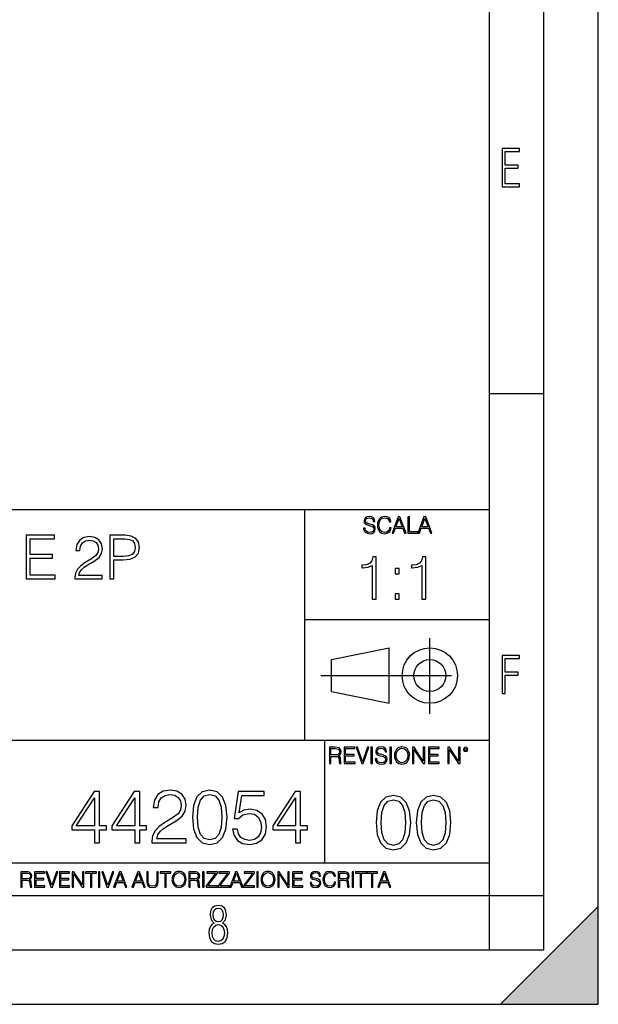
# Model space of a CAD drawing. Extents: x 0 to 420, y 0 to 297.
# Drawn here: x 367 to 420, y 0 to 91 of the extents above; entities that cross this region are included whole.
import ezdxf

# ---------------------------------------------------------------- set-up
doc = ezdxf.new("R2010")
doc.units = 0
doc.linetypes.add('DASHDOT', pattern=[18.5, 12, -3, 0.5, -3])
doc.layers.get('0').update_dxf_attribs({"linetype": 'CONTINUOUS'})

msp = doc.modelspace()

# ---------------------------------------------------------------- linework, layer by layer
at = {"color": 7}
for p, q in [((420, 0), (420, 297)), ((420, 0), (420, 297)), ((415, 4.99976), (415, 292)), ((410, 9.99976), (410, 287)), ((410, 56.166401), (415, 56.166401)), ((234.999802, 45.500252), (410, 45.500252)), ((393, 24.300249), (393, 45.500252)), ((393, 35.384029), (410, 35.384029)), ((395.458008, 31.689131), (400.769989, 32.769131)), ((400.769989, 27.67433), (400.769989, 32.769131)), ((395.458008, 28.75433), (395.458008, 31.689131)), ((395.458008, 28.75433), (400.769989, 27.67433)), ((254.999802, 24.300249), (410, 24.300249)), ((394.799988, 24.300249), (394.799988, 13.00025)), ((234.999802, 13.00025), (410, 13.00025)), ((25.000401, 9.99976), (410, 9.99976)), ((234.999802, 10.00025), (410, 10.00025)), ((410, 9.99976), (415, 9.99976)), ((410, 4.99976), (410, 9.99976)), ((411, 0), (420, 9)), ((420, 0), (420, 9)), ((267.5, 4.99976), (415, 4.99976)), ((0, 0), (420, 0)), ((0, 0), (420, 0)), ((411, 0), (420, 0))]:
    msp.add_line(p, q, dxfattribs=at)
at = {"color": 7, "linetype": 'DASHDOT'}
for p, q in [((404.497986, 26.70113), (404.497986, 33.66103)), ((394.484009, 30.221729), (408.020996, 30.221729))]:
    msp.add_line(p, q, dxfattribs=at)
at = {"color": 7}
for points in [[(411.14386, 75.172127), (412.75058, 75.172127), (412.75058, 75.444611), (411.43515, 75.444611), (411.43515, 76.868103), (412.619019, 76.868103), (412.619019, 77.135887), (411.43515, 77.135887), (411.43515, 78.399643), (412.75058, 78.399643), (412.75058, 78.672127), (411.14386, 78.672127)], [(398.408203, 43.764439), (398.408203, 43.754005), (398.443665, 43.545383), (398.552155, 43.393089), (398.727417, 43.301292), (398.967316, 43.267914), (399.18219, 43.29921), (399.34494, 43.384743), (399.447144, 43.520348), (399.484711, 43.701851), (399.455505, 43.862492), (399.369965, 43.98349), (399.223938, 44.0732), (399.013214, 44.142044), (398.837982, 44.185856), (398.723236, 44.223408), (398.646027, 44.275562), (398.600159, 44.346497), (398.585541, 44.442463), (398.606415, 44.561378), (398.673157, 44.651085), (398.781647, 44.705326), (398.929779, 44.726189), (399.084137, 44.703239), (399.200989, 44.638569), (399.271912, 44.534256), (399.299042, 44.392391), (399.440887, 44.392391), (399.403351, 44.584328), (399.303192, 44.728275), (399.146729, 44.817986), (398.936035, 44.849277), (398.729492, 44.817986), (398.575104, 44.736622), (398.477051, 44.60936), (398.443665, 44.446636), (398.468719, 44.288082), (398.543823, 44.177509), (398.671082, 44.098236), (398.85257, 44.039822), (398.994446, 44.004353), (399.150909, 43.954285), (399.259399, 43.893784), (399.321991, 43.808247), (399.342834, 43.687248), (399.31781, 43.564159), (399.244781, 43.47028), (399.12796, 43.409779), (398.969421, 43.391003), (398.789978, 43.416039), (398.658569, 43.489056), (398.577209, 43.605885), (398.550079, 43.764439)], [(400.796936, 43.799904), (400.755219, 43.626747), (400.661346, 43.497398), (400.521576, 43.418121), (400.342133, 43.391003), (400.125183, 43.434814), (399.962463, 43.564159), (399.858154, 43.776955), (399.822662, 44.064854), (399.858154, 44.348583), (399.960358, 44.555119), (400.121002, 44.682381), (400.337982, 44.726189), (400.509033, 44.701157), (400.644653, 44.630222), (400.738525, 44.517567), (400.782349, 44.371529), (400.917938, 44.371529), (400.867889, 44.567635), (400.748962, 44.717846), (400.56955, 44.813812), (400.337982, 44.849277), (400.066772, 44.795036), (399.954102, 44.730362), (399.858154, 44.640656), (399.726715, 44.394478), (399.691254, 44.23801), (399.680817, 44.062767), (399.691254, 43.883354), (399.726715, 43.726887), (399.856049, 43.476536), (400.062592, 43.320068), (400.333801, 43.267914), (400.57373, 43.305466), (400.757294, 43.407692), (400.878296, 43.574589), (400.932556, 43.799904)], [(401.020172, 43.309639), (401.164124, 43.309639), (401.335205, 43.768608), (402.011139, 43.768608), (402.180115, 43.309639), (402.324066, 43.309639), (401.754517, 44.809639), (401.589722, 44.809639)], [(401.381104, 43.891697), (401.671082, 44.663601), (401.963135, 43.891697)], [(402.482605, 43.309639), (403.390137, 43.309639), (403.390137, 43.432728), (402.6203, 43.432728), (402.6203, 44.809639), (402.482605, 44.809639)], [(403.390137, 43.309639), (403.534088, 43.309639), (403.705139, 43.768608), (404.381104, 43.768608), (404.550079, 43.309639), (404.694031, 43.309639), (404.124481, 44.809639), (403.959656, 44.809639)], [(403.751038, 43.891697), (404.041046, 44.663601), (404.333099, 43.891697)], [(367.35202, 39.120956), (370.039093, 39.120956), (370.039093, 39.449188), (367.719208, 39.449188), (367.719208, 41.012474), (369.777618, 41.012474), (369.777618, 41.340706), (367.719208, 41.340706), (367.719208, 42.792725), (369.972321, 42.792725), (369.972321, 43.120956), (367.35202, 43.120956)], [(371.852722, 39.120956), (374.361755, 39.120956), (374.361755, 39.432499), (372.214325, 39.432499), (372.281097, 39.705101), (372.447998, 39.955448), (372.698334, 40.183544), (373.048828, 40.411636), (373.627411, 40.739872), (374.072449, 41.084797), (374.306122, 41.451973), (374.384003, 41.885906), (374.300568, 42.34766), (374.06134, 42.703709), (373.688599, 42.926243), (373.20459, 43.009689), (372.676086, 42.920677), (372.286652, 42.67033), (372.036316, 42.269775), (371.941742, 41.719009), (372.308899, 41.719009), (372.364532, 42.136257), (372.536987, 42.436672), (372.815155, 42.614697), (373.193481, 42.681458), (373.532837, 42.625824), (373.794312, 42.470051), (373.955627, 42.214142), (374.016846, 41.874783), (373.955627, 41.546547), (373.777618, 41.268383), (373.37149, 40.967968), (372.804047, 40.628605), (372.381226, 40.322624), (372.080811, 39.999954), (371.902771, 39.643906), (371.847168, 39.237785)], [(375.068298, 39.120956), (375.435486, 39.120956), (375.435486, 40.856701), (376.286652, 40.856701), (376.937561, 40.923458), (377.404877, 41.134865), (377.683044, 41.490913), (377.777618, 41.997173), (377.694153, 42.486744), (377.443817, 42.837231), (377.037689, 43.048634), (376.464661, 43.120956), (375.068298, 43.120956)], [(375.435486, 41.184933), (375.435486, 42.792725), (376.447998, 42.792725), (376.870789, 42.742653), (377.165649, 42.598007), (377.338104, 42.353222), (377.399292, 42.002735), (377.326996, 41.61887), (377.126709, 41.368523), (376.781799, 41.223877), (376.292206, 41.184933)], [(399.200317, 37.248341), (399.567505, 37.248341), (399.567505, 41.137074), (399.244843, 41.137074), (399.161377, 40.786587), (398.977783, 40.547367), (398.671814, 40.408283), (398.260132, 40.369343), (398.237885, 40.369343), (398.237885, 40.130119), (398.293518, 40.130119), (398.838715, 40.180191), (399.200317, 40.347088)], [(403.767792, 37.248341), (404.134949, 37.248341), (404.134949, 41.137074), (403.812286, 41.137074), (403.728821, 40.786587), (403.545258, 40.547367), (403.239258, 40.408283), (402.827576, 40.369343), (402.805328, 40.369343), (402.805328, 40.130119), (402.860962, 40.130119), (403.406158, 40.180191), (403.767792, 40.347088)], [(401.303253, 39.584919), (401.67041, 39.584919), (401.67041, 40.080051), (401.303253, 40.080051)], [(401.303253, 37.248341), (401.67041, 37.248341), (401.67041, 37.743473), (401.303253, 37.743473)], [(411.14386, 28.569124), (411.43515, 28.569124), (411.43515, 30.265097), (412.619019, 30.265097), (412.619019, 30.532883), (411.43515, 30.532883), (411.43515, 31.79664), (412.75058, 31.79664), (412.75058, 32.069122), (411.14386, 32.069122)], [(395.266907, 22.126818), (395.404602, 22.126818), (395.404602, 22.798584), (395.842712, 22.798584), (395.990814, 22.783981), (396.080536, 22.733912), (396.126434, 22.635859), (396.149384, 22.479391), (396.166077, 22.281199), (396.178589, 22.187319), (396.199463, 22.126818), (396.351746, 22.126818), (396.351746, 22.14768), (396.320465, 22.195663), (396.303772, 22.285372), (396.284973, 22.510685), (396.270386, 22.637943), (396.243256, 22.735996), (396.189026, 22.809015), (396.097229, 22.859085), (396.199463, 22.913326), (396.276642, 22.992603), (396.32254, 23.099001), (396.339233, 23.228348), (396.291229, 23.428625), (396.15564, 23.566317), (395.980408, 23.618473), (395.767609, 23.626818), (395.266907, 23.626818)], [(396.616699, 22.126818), (397.624359, 22.126818), (397.624359, 22.249905), (396.754395, 22.249905), (396.754395, 22.836136), (397.526306, 22.836136), (397.526306, 22.959225), (396.754395, 22.959225), (396.754395, 23.503731), (397.599304, 23.503731), (397.599304, 23.626818), (396.616699, 23.626818)], [(398.231445, 22.126818), (398.379547, 22.126818), (398.899017, 23.626818), (398.759247, 23.626818), (398.306549, 22.302061), (397.853821, 23.626818), (397.709869, 23.626818)], [(399.07428, 22.126818), (399.211975, 22.126818), (399.211975, 23.626818), (399.07428, 23.626818)], [(399.48526, 22.581615), (399.48526, 22.571184), (399.520721, 22.362562), (399.629211, 22.210266), (399.804443, 22.118473), (400.044373, 22.085093), (400.259247, 22.116386), (400.421967, 22.201921), (400.5242, 22.337526), (400.561768, 22.51903), (400.532562, 22.679668), (400.447021, 22.800671), (400.300964, 22.890379), (400.090271, 22.959225), (399.915039, 23.003035), (399.800293, 23.040586), (399.723083, 23.092743), (399.677185, 23.163673), (399.662598, 23.259642), (399.683441, 23.378555), (399.750214, 23.468264), (399.858704, 23.522507), (400.006836, 23.543369), (400.161194, 23.52042), (400.278046, 23.455748), (400.348969, 23.351435), (400.376099, 23.209572), (400.517944, 23.209572), (400.480408, 23.401505), (400.380249, 23.545454), (400.223785, 23.635162), (400.013092, 23.666456), (399.806549, 23.635162), (399.652161, 23.553799), (399.554108, 23.42654), (399.520721, 23.263813), (399.545776, 23.105261), (399.62088, 22.99469), (399.748138, 22.915413), (399.929626, 22.856998), (400.071503, 22.821533), (400.227966, 22.771463), (400.336456, 22.710962), (400.399017, 22.625427), (400.419891, 22.504425), (400.394867, 22.381338), (400.321838, 22.287458), (400.205017, 22.226957), (400.046448, 22.208181), (399.867035, 22.233215), (399.735596, 22.306234), (399.654236, 22.423063), (399.627136, 22.581615)], [(400.832977, 22.126818), (400.970673, 22.126818), (400.970673, 23.626818), (400.832977, 23.626818)], [(401.252289, 22.875774), (401.262726, 22.698444), (401.300293, 22.544064), (401.437988, 22.295803), (401.654938, 22.139336), (401.788452, 22.099697), (401.93866, 22.085093), (402.086792, 22.099697), (402.220306, 22.139336), (402.339233, 22.204008), (402.439362, 22.295803), (402.518646, 22.408459), (402.577057, 22.544064), (402.612518, 22.698444), (402.627136, 22.875774), (402.614624, 23.051018), (402.577057, 23.205399), (402.518646, 23.341003), (402.439362, 23.455748), (402.339233, 23.545454), (402.220306, 23.610128), (402.086792, 23.651852), (401.93866, 23.666456), (401.788452, 23.651852), (401.654938, 23.610128), (401.538116, 23.545454), (401.437988, 23.455748), (401.300293, 23.205399), (401.262726, 23.048931)], [(401.394165, 22.875774), (401.433807, 23.155329), (401.544373, 23.366039), (401.717529, 23.497471), (401.93866, 23.543369), (402.161896, 23.497471), (402.332977, 23.366039), (402.445618, 23.157415), (402.48526, 22.875774), (402.445618, 22.592047), (402.332977, 22.383425), (402.161896, 22.251991), (401.93866, 22.208181), (401.715454, 22.251991), (401.544373, 22.383425), (401.431702, 22.592047)], [(402.89624, 22.126818), (403.033936, 22.126818), (403.033936, 23.414022), (403.87677, 22.126818), (404.029083, 22.126818), (404.029083, 23.626818), (403.891388, 23.626818), (403.891388, 22.339613), (403.048553, 23.626818), (402.89624, 23.626818)], [(404.36496, 22.126818), (405.37262, 22.126818), (405.37262, 22.249905), (404.502655, 22.249905), (404.502655, 22.836136), (405.274567, 22.836136), (405.274567, 22.959225), (404.502655, 22.959225), (404.502655, 23.503731), (405.347565, 23.503731), (405.347565, 23.626818), (404.36496, 23.626818)], [(406.148682, 22.126818), (406.286377, 22.126818), (406.286377, 23.414022), (407.129211, 22.126818), (407.281494, 22.126818), (407.281494, 23.626818), (407.143829, 23.626818), (407.143829, 22.339613), (406.300964, 23.626818), (406.148682, 23.626818)], [(407.596527, 23.428625), (407.611145, 23.351435), (407.652863, 23.288849), (407.792633, 23.232519), (407.932404, 23.288849), (407.974121, 23.351435), (407.990814, 23.428625), (407.974121, 23.503731), (407.932404, 23.568403), (407.867737, 23.610128), (407.792633, 23.626818), (407.715454, 23.610128), (407.652863, 23.568403)], [(395.404602, 22.921671), (395.404602, 23.503731), (395.794708, 23.503731), (395.957458, 23.495384), (396.084717, 23.451574), (396.166077, 23.355608), (396.197357, 23.224174), (396.172333, 23.084398), (396.10141, 22.990517), (395.978302, 22.936275), (395.80307, 22.921671)], [(407.692505, 23.430712), (407.72171, 23.501644), (407.792633, 23.532938), (407.861481, 23.501644), (407.892761, 23.430712), (407.863556, 23.359779), (407.792633, 23.330572), (407.719604, 23.357695)], [(373.648041, 14.838285), (374.106995, 14.838285), (374.106995, 16.041346), (374.746796, 16.041346), (374.746796, 16.409912), (374.106995, 16.409912), (374.106995, 19.560122), (373.613251, 19.560122), (371.55484, 16.409912), (371.55484, 16.041346), (373.648041, 16.041346)], [(377.347626, 14.838285), (377.80658, 14.838285), (377.80658, 16.041346), (378.44635, 16.041346), (378.44635, 16.409912), (377.80658, 16.409912), (377.80658, 19.560122), (377.312836, 19.560122), (375.254425, 16.409912), (375.254425, 16.041346), (377.347626, 16.041346)], [(378.933167, 14.838285), (382.069458, 14.838285), (382.069458, 15.227715), (379.385162, 15.227715), (379.468628, 15.568466), (379.677246, 15.881401), (379.990173, 16.166519), (380.428284, 16.451637), (381.15152, 16.861929), (381.707825, 17.293083), (381.999908, 17.752054), (382.09726, 18.294476), (381.99295, 18.871666), (381.693939, 19.316727), (381.227997, 19.594891), (380.622986, 19.699203), (379.962372, 19.587938), (379.475586, 19.275003), (379.162628, 18.774307), (379.044403, 18.085852), (379.503387, 18.085852), (379.572937, 18.607409), (379.788513, 18.982931), (380.1362, 19.205462), (380.6091, 19.288912), (381.033295, 19.21937), (381.360138, 19.024654), (381.561798, 18.704767), (381.638306, 18.280567), (381.561798, 17.870274), (381.339264, 17.52257), (380.831635, 17.147047), (380.122314, 16.722847), (379.593781, 16.340372), (379.218262, 15.937034), (378.995728, 15.491971), (378.926208, 14.984322)], [(382.653595, 17.202681), (382.757904, 16.11784), (383.063873, 15.332026), (383.564575, 14.859148), (384.246094, 14.699203), (384.920624, 14.852194), (385.428284, 15.332026), (385.734253, 16.110886), (385.84552, 17.195726), (385.734253, 18.273613), (385.428284, 19.059425), (384.920624, 19.532305), (384.246094, 19.699203), (383.564575, 19.539259), (383.063873, 19.06638), (382.757904, 18.280567)], [(383.126465, 17.202681), (383.189056, 18.120623), (383.397675, 18.774307), (383.745392, 19.156784), (384.246094, 19.288912), (384.739838, 19.156784), (385.094482, 18.774307), (385.303101, 18.120623), (385.37265, 17.202681), (385.303101, 16.27083), (385.094482, 15.624099), (384.739838, 15.23467), (384.246094, 15.109495), (383.745392, 15.23467), (383.397675, 15.624099), (383.189056, 16.277784)], [(386.360138, 16.090023), (386.485321, 15.505879), (386.805206, 15.067771), (387.278076, 14.796561), (387.903931, 14.699203), (388.557617, 14.817423), (389.051361, 15.130358), (389.371246, 15.638007), (389.482513, 16.31951), (389.371246, 16.980148), (389.065277, 17.487799), (388.585449, 17.807688), (387.966522, 17.925907), (387.389343, 17.842457), (386.972107, 17.612972), (387.208527, 19.191553), (389.26001, 19.191553), (389.26001, 19.560122), (386.881683, 19.560122), (386.513123, 17.077507), (386.895599, 17.077507), (387.29895, 17.432165), (387.890045, 17.557339), (388.355957, 17.466936), (388.710632, 17.216589), (388.926208, 16.820206), (389.009644, 16.298647), (388.933167, 15.777089), (388.71756, 15.394613), (388.369873, 15.15122), (387.917847, 15.067771), (387.46582, 15.137312), (387.125092, 15.345935), (386.902557, 15.665824), (386.812134, 16.090023)], [(392.145935, 14.838285), (392.604919, 14.838285), (392.604919, 16.041346), (393.24469, 16.041346), (393.24469, 16.409912), (392.604919, 16.409912), (392.604919, 19.560122), (392.111176, 19.560122), (390.052765, 16.409912), (390.052765, 16.041346), (392.145935, 16.041346)], [(399.551331, 16.707283), (399.65564, 15.622443), (399.961639, 14.836629), (400.462341, 14.36375), (401.143829, 14.203806), (401.81839, 14.356796), (402.326019, 14.836629), (402.632019, 15.615489), (402.743286, 16.700329), (402.632019, 17.778215), (402.326019, 18.564028), (401.81839, 19.036907), (401.143829, 19.203806), (400.462341, 19.043861), (399.961639, 18.570982), (399.65564, 17.785168)], [(403.250916, 16.707283), (403.355225, 15.622443), (403.661224, 14.836629), (404.161896, 14.36375), (404.843414, 14.203806), (405.517944, 14.356796), (406.025604, 14.836629), (406.331604, 15.615489), (406.442841, 16.700329), (406.331604, 17.778215), (406.025604, 18.564028), (405.517944, 19.036907), (404.843414, 19.203806), (404.161896, 19.043861), (403.661224, 18.570982), (403.355225, 17.785168)], [(373.648041, 16.409912), (371.972107, 16.409912), (373.648041, 18.982931)], [(377.347626, 16.409912), (375.671692, 16.409912), (377.347626, 18.982931)], [(392.145935, 16.409912), (390.470001, 16.409912), (392.145935, 18.982931)], [(400.024231, 16.707283), (400.086792, 17.625225), (400.295441, 18.27891), (400.643127, 18.661385), (401.143829, 18.793514), (401.637573, 18.661385), (401.992218, 18.27891), (402.200867, 17.625225), (402.270386, 16.707283), (402.200867, 15.775433), (401.992218, 15.128701), (401.637573, 14.739272), (401.143829, 14.614098), (400.643127, 14.739272), (400.295441, 15.128701), (400.086792, 15.782387)], [(403.723785, 16.707283), (403.786377, 17.625225), (403.994995, 18.27891), (404.342712, 18.661385), (404.843414, 18.793514), (405.337158, 18.661385), (405.691803, 18.27891), (405.900421, 17.625225), (405.969971, 16.707283), (405.900421, 15.775433), (405.691803, 15.128701), (405.337158, 14.739272), (404.843414, 14.614098), (404.342712, 14.739272), (403.994995, 15.128701), (403.786377, 15.782387)], [(366.881073, 10.781829), (367.009583, 10.781829), (367.009583, 11.408811), (367.418488, 11.408811), (367.556732, 11.395181), (367.640442, 11.348449), (367.683289, 11.256933), (367.704712, 11.110897), (367.720276, 10.925918), (367.731995, 10.838296), (367.751465, 10.781829), (367.893585, 10.781829), (367.893585, 10.8013), (367.86438, 10.846085), (367.848816, 10.929812), (367.831299, 11.140104), (367.817627, 11.258881), (367.792328, 11.350396), (367.741699, 11.418547), (367.656036, 11.465278), (367.751465, 11.515904), (367.823486, 11.589895), (367.866333, 11.6892), (367.881897, 11.809923), (367.837097, 11.99685), (367.710571, 12.125361), (367.546997, 12.17404), (367.348389, 12.181828), (366.881073, 12.181828)], [(367.009583, 11.523693), (367.009583, 12.066947), (367.373718, 12.066947), (367.525574, 12.059158), (367.644348, 12.018269), (367.720276, 11.928699), (367.749512, 11.806029), (367.726135, 11.67557), (367.659912, 11.587949), (367.545044, 11.537323), (367.38147, 11.523693)], [(368.140869, 10.781829), (369.08136, 10.781829), (369.08136, 10.89671), (368.269409, 10.89671), (368.269409, 11.443859), (368.989838, 11.443859), (368.989838, 11.558742), (368.269409, 11.558742), (368.269409, 12.066947), (369.057983, 12.066947), (369.057983, 12.181828), (368.140869, 12.181828)], [(369.647949, 10.781829), (369.786224, 10.781829), (370.271057, 12.181828), (370.140594, 12.181828), (369.718079, 10.94539), (369.295532, 12.181828), (369.161194, 12.181828)], [(370.424896, 10.781829), (371.365356, 10.781829), (371.365356, 10.89671), (370.553406, 10.89671), (370.553406, 11.443859), (371.273865, 11.443859), (371.273865, 11.558742), (370.553406, 11.558742), (370.553406, 12.066947), (371.34198, 12.066947), (371.34198, 12.181828), (370.424896, 12.181828)], [(371.602905, 10.781829), (371.731445, 10.781829), (371.731445, 11.98322), (372.518066, 10.781829), (372.660217, 10.781829), (372.660217, 12.181828), (372.531708, 12.181828), (372.531708, 10.980438), (371.745056, 12.181828), (371.602905, 12.181828)], [(373.271606, 10.781829), (373.400146, 10.781829), (373.400146, 12.066947), (373.836304, 12.066947), (373.836304, 12.181828), (372.835449, 12.181828), (372.835449, 12.066947), (373.271606, 12.066947)], [(374.019348, 10.781829), (374.147827, 10.781829), (374.147827, 12.181828), (374.019348, 12.181828)], [(374.80011, 10.781829), (374.938385, 10.781829), (375.423218, 12.181828), (375.292755, 12.181828), (374.870239, 10.94539), (374.447693, 12.181828), (374.313354, 12.181828)], [(375.41156, 10.781829), (375.545898, 10.781829), (375.705566, 11.210201), (376.336426, 11.210201), (376.494141, 10.781829), (376.62851, 10.781829), (376.096924, 12.181828), (375.943115, 12.181828)], [(375.748413, 11.325084), (376.019043, 12.045528), (376.291656, 11.325084)], [(377.097778, 10.781829), (377.232117, 10.781829), (377.391785, 11.210201), (378.022675, 11.210201), (378.180389, 10.781829), (378.314758, 10.781829), (377.783173, 12.181828), (377.629333, 12.181828)], [(377.434631, 11.325084), (377.705292, 12.045528), (377.977905, 11.325084)], [(378.453003, 12.181828), (378.453003, 11.282246), (378.486084, 11.046641), (378.585388, 10.877239), (378.750916, 10.777935), (378.984558, 10.742886), (379.216278, 10.777935), (379.381775, 10.877239), (379.483032, 11.046641), (379.518066, 11.282246), (379.518066, 12.181828), (379.389587, 12.181828), (379.389587, 11.29977), (379.366211, 11.103108), (379.294159, 10.964861), (379.169556, 10.88308), (378.984558, 10.857768), (378.797638, 10.88308), (378.673035, 10.964861), (378.602905, 11.103108), (378.581512, 11.29977), (378.581512, 12.181828)], [(380.117798, 10.781829), (380.246338, 10.781829), (380.246338, 12.066947), (380.682495, 12.066947), (380.682495, 12.181828), (379.681641, 12.181828), (379.681641, 12.066947), (380.117798, 12.066947)], [(380.79541, 11.480855), (380.805176, 11.315348), (380.84021, 11.171259), (380.968719, 10.939548), (381.171204, 10.793511), (381.295837, 10.756516), (381.436035, 10.742886), (381.57428, 10.756516), (381.698914, 10.793511), (381.809875, 10.853873), (381.903351, 10.939548), (381.977356, 11.044694), (382.03186, 11.171259), (382.064941, 11.315348), (382.078613, 11.480855), (382.066895, 11.644416), (382.03186, 11.788505), (381.977356, 11.91507), (381.903351, 12.022162), (381.809875, 12.10589), (381.698914, 12.166252), (381.57428, 12.205194), (381.436035, 12.218824), (381.295837, 12.205194), (381.171204, 12.166252), (381.062195, 12.10589), (380.968719, 12.022162), (380.84021, 11.788505), (380.805176, 11.642468)], [(380.927826, 11.480855), (380.964844, 11.741774), (381.068024, 11.938436), (381.229614, 12.061106), (381.436035, 12.103943), (381.644379, 12.061106), (381.804047, 11.938436), (381.90918, 11.74372), (381.946167, 11.480855), (381.90918, 11.216043), (381.804047, 11.021328), (381.644379, 10.898658), (381.436035, 10.857768), (381.227692, 10.898658), (381.068024, 11.021328), (380.962891, 11.216043)], [(382.329773, 10.781829), (382.458313, 10.781829), (382.458313, 11.408811), (382.867188, 11.408811), (383.005432, 11.395181), (383.089172, 11.348449), (383.132019, 11.256933), (383.153442, 11.110897), (383.169006, 10.925918), (383.180695, 10.838296), (383.200165, 10.781829), (383.342285, 10.781829), (383.342285, 10.8013), (383.31311, 10.846085), (383.297516, 10.929812), (383.279999, 11.140104), (383.266357, 11.258881), (383.241028, 11.350396), (383.19043, 11.418547), (383.104736, 11.465278), (383.200165, 11.515904), (383.272217, 11.589895), (383.315033, 11.6892), (383.330627, 11.809923), (383.285828, 11.99685), (383.159271, 12.125361), (382.995728, 12.17404), (382.797119, 12.181828), (382.329773, 12.181828)], [(382.458313, 11.523693), (382.458313, 12.066947), (382.822418, 12.066947), (382.974304, 12.059158), (383.093079, 12.018269), (383.169006, 11.928699), (383.198212, 11.806029), (383.174866, 11.67557), (383.108643, 11.587949), (382.993774, 11.537323), (382.8302, 11.523693)], [(383.599335, 10.781829), (383.727844, 10.781829), (383.727844, 12.181828), (383.599335, 12.181828)], [(383.928406, 10.781829), (384.96817, 10.781829), (384.96817, 10.89671), (384.080261, 10.89671), (384.954529, 12.070842), (384.954529, 12.181828), (383.994598, 12.181828), (383.994598, 12.066947), (384.794861, 12.066947), (383.928406, 10.900605)], [(385.036316, 10.781829), (386.076111, 10.781829), (386.076111, 10.89671), (385.188202, 10.89671), (386.062469, 12.070842), (386.062469, 12.181828), (385.102539, 12.181828), (385.102539, 12.066947), (385.902802, 12.066947), (385.036316, 10.900605)], [(386.10141, 10.781829), (386.235779, 10.781829), (386.395447, 11.210201), (387.026306, 11.210201), (387.184021, 10.781829), (387.318359, 10.781829), (386.786804, 12.181828), (386.632996, 12.181828)], [(386.438263, 11.325084), (386.708923, 12.045528), (386.981506, 11.325084)], [(387.343689, 10.781829), (388.383484, 10.781829), (388.383484, 10.89671), (387.495575, 10.89671), (388.369843, 12.070842), (388.369843, 12.181828), (387.409912, 12.181828), (387.409912, 12.066947), (388.210175, 12.066947), (387.343689, 10.900605)], [(388.584045, 10.781829), (388.712524, 10.781829), (388.712524, 12.181828), (388.584045, 12.181828)], [(388.975403, 11.480855), (388.985138, 11.315348), (389.020203, 11.171259), (389.148682, 10.939548), (389.351196, 10.793511), (389.47583, 10.756516), (389.616028, 10.742886), (389.754272, 10.756516), (389.878876, 10.793511), (389.989868, 10.853873), (390.083313, 10.939548), (390.157318, 11.044694), (390.211853, 11.171259), (390.244934, 11.315348), (390.258575, 11.480855), (390.246887, 11.644416), (390.211853, 11.788505), (390.157318, 11.91507), (390.083313, 12.022162), (389.989868, 12.10589), (389.878876, 12.166252), (389.754272, 12.205194), (389.616028, 12.218824), (389.47583, 12.205194), (389.351196, 12.166252), (389.242157, 12.10589), (389.148682, 12.022162), (389.020203, 11.788505), (388.985138, 11.642468)], [(389.107788, 11.480855), (389.144806, 11.741774), (389.247986, 11.938436), (389.409607, 12.061106), (389.616028, 12.103943), (389.824341, 12.061106), (389.984009, 11.938436), (390.089172, 11.74372), (390.12616, 11.480855), (390.089172, 11.216043), (389.984009, 11.021328), (389.824341, 10.898658), (389.616028, 10.857768), (389.407654, 10.898658), (389.247986, 11.021328), (389.142853, 11.216043)], [(390.509766, 10.781829), (390.638275, 10.781829), (390.638275, 11.98322), (391.424927, 10.781829), (391.567078, 10.781829), (391.567078, 12.181828), (391.438538, 12.181828), (391.438538, 10.980438), (390.651917, 12.181828), (390.509766, 12.181828)], [(391.880554, 10.781829), (392.821014, 10.781829), (392.821014, 10.89671), (392.009064, 10.89671), (392.009064, 11.443859), (392.729492, 11.443859), (392.729492, 11.558742), (392.009064, 11.558742), (392.009064, 12.066947), (392.797668, 12.066947), (392.797668, 12.181828), (391.880554, 12.181828)], [(393.477203, 11.206307), (393.477203, 11.196571), (393.510315, 11.001857), (393.611572, 10.859715), (393.775116, 10.77404), (393.999023, 10.742886), (394.199585, 10.772093), (394.351501, 10.851926), (394.446899, 10.978491), (394.481934, 11.147893), (394.454681, 11.297823), (394.374847, 11.410758), (394.238525, 11.494485), (394.04187, 11.558742), (393.878326, 11.599631), (393.77124, 11.63468), (393.699188, 11.683359), (393.656342, 11.749562), (393.6427, 11.83913), (393.66217, 11.950118), (393.724487, 12.033846), (393.825745, 12.084472), (393.963989, 12.103943), (394.108093, 12.082524), (394.217133, 12.022162), (394.283325, 11.924806), (394.308655, 11.792399), (394.44104, 11.792399), (394.406006, 11.971537), (394.312531, 12.10589), (394.166504, 12.189617), (393.969849, 12.218824), (393.777069, 12.189617), (393.632996, 12.113679), (393.541443, 11.994903), (393.510315, 11.843025), (393.533691, 11.695042), (393.60376, 11.591843), (393.722534, 11.517851), (393.891968, 11.463331), (394.024353, 11.430229), (394.17041, 11.383498), (394.271667, 11.32703), (394.330078, 11.247197), (394.349548, 11.134263), (394.326172, 11.019381), (394.257996, 10.931759), (394.148987, 10.875292), (394.000977, 10.857768), (393.833557, 10.881133), (393.710876, 10.949284), (393.634949, 11.058324), (393.609619, 11.206307)], [(395.706696, 11.239408), (395.667755, 11.077795), (395.580139, 10.957072), (395.449677, 10.88308), (395.282227, 10.857768), (395.079712, 10.898658), (394.927856, 11.019381), (394.830505, 11.21799), (394.797363, 11.486697), (394.830505, 11.751509), (394.925903, 11.944277), (395.075806, 12.063053), (395.27832, 12.103943), (395.437988, 12.080577), (395.564575, 12.014374), (395.652161, 11.909228), (395.693054, 11.772927), (395.819641, 11.772927), (395.772888, 11.955959), (395.661926, 12.096154), (395.494446, 12.185723), (395.27832, 12.218824), (395.025208, 12.168199), (394.920044, 12.107838), (394.830505, 12.02411), (394.707825, 11.794346), (394.674713, 11.64831), (394.664978, 11.48475), (394.674713, 11.317295), (394.707825, 11.171259), (394.828552, 10.937601), (395.021301, 10.791565), (395.274414, 10.742886), (395.498352, 10.777935), (395.669708, 10.873344), (395.782654, 11.029117), (395.833252, 11.239408)], [(396.080566, 10.781829), (396.209045, 10.781829), (396.209045, 11.408811), (396.617981, 11.408811), (396.756226, 11.395181), (396.839935, 11.348449), (396.882751, 11.256933), (396.904175, 11.110897), (396.919769, 10.925918), (396.931458, 10.838296), (396.950928, 10.781829), (397.093079, 10.781829), (397.093079, 10.8013), (397.063843, 10.846085), (397.048279, 10.929812), (397.030762, 11.140104), (397.01712, 11.258881), (396.991821, 11.350396), (396.941193, 11.418547), (396.85553, 11.465278), (396.950928, 11.515904), (397.022949, 11.589895), (397.065796, 11.6892), (397.08136, 11.809923), (397.036591, 11.99685), (396.910034, 12.125361), (396.74646, 12.17404), (396.547852, 12.181828), (396.080566, 12.181828)], [(396.209045, 11.523693), (396.209045, 12.066947), (396.573181, 12.066947), (396.725037, 12.059158), (396.843811, 12.018269), (396.919769, 11.928699), (396.948975, 11.806029), (396.925598, 11.67557), (396.859406, 11.587949), (396.744507, 11.537323), (396.580963, 11.523693)], [(397.350098, 10.781829), (397.478607, 10.781829), (397.478607, 12.181828), (397.350098, 12.181828)], [(398.099731, 10.781829), (398.228271, 10.781829), (398.228271, 12.066947), (398.664429, 12.066947), (398.664429, 12.181828), (397.663574, 12.181828), (397.663574, 12.066947), (398.099731, 12.066947)], [(399.13562, 10.781829), (399.26416, 10.781829), (399.26416, 12.066947), (399.700317, 12.066947), (399.700317, 12.181828), (398.699463, 12.181828), (398.699463, 12.066947), (399.13562, 12.066947)], [(399.708099, 10.781829), (399.842468, 10.781829), (400.002136, 11.210201), (400.632996, 11.210201), (400.79071, 10.781829), (400.925049, 10.781829), (400.393494, 12.181828), (400.239685, 12.181828)], [(400.044952, 11.325084), (400.315613, 12.045528), (400.588196, 11.325084)], [(384.656067, 7.458982), (384.444672, 7.32274), (384.294342, 7.125424), (384.200378, 6.871733), (384.17218, 6.566364), (384.228577, 6.115357), (384.402374, 5.786499), (384.674866, 5.584485), (385.041321, 5.514015), (385.403046, 5.584485), (385.675537, 5.786499), (385.844666, 6.115357), (385.905731, 6.566364), (385.872864, 6.871733), (385.7836, 7.125424), (385.628571, 7.32274), (385.421844, 7.458982), (385.708435, 7.764351), (385.802399, 8.201263), (385.746002, 8.577103), (385.595673, 8.858982), (385.356079, 9.037505), (385.041321, 9.098579), (384.721863, 9.037505), (384.482269, 8.858982), (384.331909, 8.577103), (384.280243, 8.201263), (384.374207, 7.759653)], [(385.497009, 8.220056), (385.464142, 7.942874), (385.374878, 7.740861), (385.229248, 7.614015), (385.041321, 7.571733), (384.843994, 7.614015), (384.703064, 7.740861), (384.6091, 7.942874), (384.580902, 8.220056), (384.6091, 8.483143), (384.703064, 8.680458), (384.848694, 8.802606), (385.041321, 8.844888), (385.229248, 8.802606), (385.374878, 8.680458), (385.464142, 8.483143)], [(385.605072, 6.566364), (385.562805, 6.228109), (385.450043, 5.979116), (385.266815, 5.82878), (385.022522, 5.777102), (384.797028, 5.82878), (384.623199, 5.983814), (384.510437, 6.232807), (384.47287, 6.571062), (384.510437, 6.885827), (384.627899, 7.125424), (384.811127, 7.27576), (385.041321, 7.332136), (385.266815, 7.27576), (385.445343, 7.125424), (385.562805, 6.885827)]]:
    msp.add_lwpolyline(points, close=True, dxfattribs=at)
for radius in [2.548, 1.468]:
    msp.add_circle((404.497986, 30.221729), radius, dxfattribs=at)
msp.add_solid([(420, 0), (411, 0), (420, 9)], dxfattribs=at)

doc.saveas('drawing.dxf')
